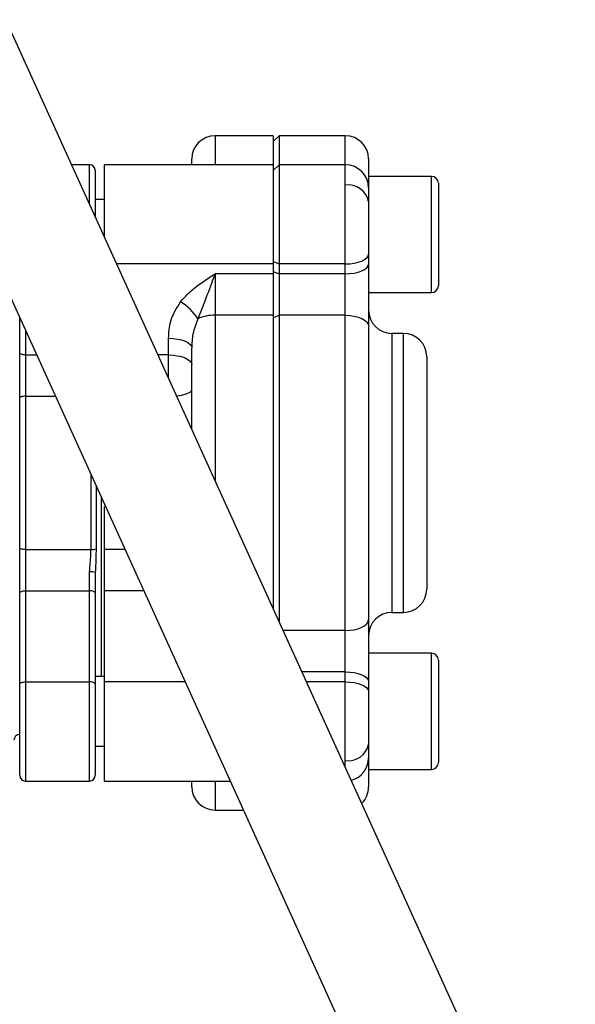
# Model space of a CAD drawing. Units: millimetres. Extents: x 0 to 30656, y 0 to 11387.
# Drawn here: x 2233 to 2281, y 1039 to 1124 of the extents above; entities that cross this region are included whole.
import ezdxf

# ---------------------------------------------------------------- set-up
doc = ezdxf.new("R2010")
doc.units = ezdxf.units.MM
doc.header["$LTSCALE"] = 6

msp = doc.modelspace()

# ---------------------------------------------------------------- linework, layer by layer
at = {"color": 7, "linetype": 'Continuous', "lineweight": 25}
for p, q in [((2280.629, 1016.293), (2231.671, 1124.114)), ((2223.003, 1120.178), (2271.96, 1012.357)), ((2254.652, 1114.135), (2249.652, 1114.135)), ((2249.652, 1114.135), (2249.652, 1111.641)), ((2255.152, 1114.135), (2254.652, 1113.635)), ((2254.652, 1114.135), (2254.652, 1111.641)), ((2260.852, 1114.135), (2255.152, 1114.135)), ((2255.152, 1114.135), (2255.152, 1111.641)), ((2260.852, 1111.641), (2260.852, 1114.135)), ((2247.652, 1111.641), (2247.652, 1112.135)), ((2262.852, 1112.135), (2262.852, 1110.641)), ((2238.852, 1111.641), (2237.334, 1111.641)), ((2238.852, 1108.298), (2238.852, 1111.641)), ((2239.352, 1111.141), (2239.352, 1107.197)), ((2254.652, 1111.641), (2240.152, 1111.641)), ((2240.152, 1105.435), (2240.152, 1111.641)), ((2255.152, 1111.641), (2254.652, 1111.141)), ((2254.652, 1111.641), (2254.652, 1103.106)), ((2260.852, 1111.641), (2255.152, 1111.641)), ((2255.152, 1111.641), (2255.152, 1103.106)), ((2260.852, 1109.884), (2260.852, 1111.641)), ((2268.252, 1110.641), (2262.852, 1110.641)), ((2262.852, 1110.641), (2262.852, 1101.454)), ((2268.252, 1100.641), (2268.252, 1110.641)), ((2260.852, 1103.106), (2260.852, 1109.884)), ((2268.852, 1110.041), (2268.852, 1101.241)), ((2240.152, 1108.641), (2239.352, 1108.641)), ((2254.652, 1103.106), (2241.21, 1103.106)), ((2254.652, 1103.317), (2255.152, 1103.106)), ((2254.652, 1103.106), (2254.652, 1102.253)), ((2260.852, 1103.106), (2255.152, 1103.106)), ((2255.152, 1103.106), (2255.152, 1102.253)), ((2260.852, 1102.253), (2260.852, 1103.106)), ((2254.652, 1102.253), (2249.652, 1102.253)), ((2249.652, 1102.253), (2249.652, 1098.693)), ((2254.652, 1102.465), (2255.152, 1102.253)), ((2254.652, 1102.253), (2254.652, 1098.693)), ((2260.852, 1102.253), (2255.152, 1102.253)), ((2255.152, 1102.253), (2255.152, 1098.693)), ((2260.852, 1098.693), (2260.852, 1102.253)), ((2262.852, 1101.454), (2262.852, 1097.758)), ((2262.852, 1100.641), (2268.252, 1100.641)), ((2232.852, 1095.487), (2232.852, 1098.486)), ((2254.652, 1098.693), (2249.652, 1098.693)), ((2249.652, 1098.693), (2249.652, 1084.513)), ((2254.652, 1098.693), (2254.652, 1073.501)), ((2254.652, 1098.459), (2255.152, 1098.693)), ((2255.152, 1098.693), (2255.152, 1072.4)), ((2260.852, 1098.693), (2255.152, 1098.693)), ((2260.852, 1071.578), (2260.852, 1098.693)), ((2262.852, 1097.758), (2262.852, 1072.513)), ((2233.352, 1097.384), (2233.352, 1095.276)), ((2245.652, 1095.276), (2245.652, 1096.713)), ((2265.852, 1097.135), (2264.852, 1097.135)), ((2264.852, 1097.135), (2264.852, 1073.135)), ((2265.852, 1073.135), (2265.852, 1097.135)), ((2247.652, 1088.917), (2247.652, 1095.867)), ((2232.852, 1091.586), (2232.852, 1095.487)), ((2233.352, 1095.276), (2233.352, 1091.729)), ((2233.352, 1095.276), (2234.31, 1095.276)), ((2245.652, 1095.276), (2244.765, 1095.276)), ((2245.652, 1093.322), (2245.652, 1095.276)), ((2267.852, 1095.135), (2267.852, 1075.135)), ((2233.352, 1091.729), (2233.352, 1078.541)), ((2233.352, 1091.729), (2235.92, 1091.729)), ((2232.852, 1078.684), (2232.852, 1091.586)), ((2238.986, 1078.541), (2238.986, 1084.976)), ((2239.419, 1084.023), (2239.419, 1078.613)), ((2239.852, 1083.069), (2239.852, 1067.629)), ((2240.152, 1078.541), (2240.152, 1082.257)), ((2232.852, 1074.783), (2232.852, 1078.684)), ((2233.352, 1078.541), (2238.986, 1078.541)), ((2233.352, 1078.541), (2233.352, 1074.994)), ((2240.152, 1074.994), (2240.152, 1078.541)), ((2241.909, 1078.541), (2240.152, 1078.541)), ((2238.852, 1074.994), (2238.852, 1076.628)), ((2239.352, 1076.58), (2239.352, 1074.783)), ((2232.852, 1066.954), (2232.852, 1074.783)), ((2233.352, 1074.994), (2233.352, 1067.165)), ((2233.352, 1074.994), (2238.852, 1074.994)), ((2238.852, 1067.165), (2238.852, 1074.994)), ((2239.352, 1074.783), (2239.352, 1066.954)), ((2240.152, 1067.165), (2240.152, 1074.994)), ((2243.519, 1074.994), (2240.152, 1074.994)), ((2264.852, 1073.135), (2265.852, 1073.135)), ((2262.852, 1072.513), (2262.852, 1068.817)), ((2260.852, 1071.578), (2255.526, 1071.578)), ((2260.852, 1068.017), (2260.852, 1071.578)), ((2268.252, 1069.629), (2262.852, 1069.629)), ((2268.252, 1059.629), (2268.252, 1069.629)), ((2262.852, 1068.817), (2262.852, 1059.629)), ((2268.852, 1069.029), (2268.852, 1060.229)), ((2260.852, 1068.017), (2257.142, 1068.017)), ((2260.852, 1067.165), (2260.852, 1068.017)), ((2233.352, 1067.165), (2238.852, 1067.165)), ((2233.352, 1067.165), (2233.352, 1058.629)), ((2238.852, 1058.629), (2238.852, 1067.165)), ((2240.152, 1067.629), (2239.352, 1067.629)), ((2240.152, 1058.629), (2240.152, 1067.165)), ((2247.074, 1067.165), (2240.152, 1067.165)), ((2260.852, 1067.165), (2257.529, 1067.165)), ((2260.852, 1060.386), (2260.852, 1067.165)), ((2232.852, 1059.129), (2232.852, 1066.954)), ((2239.352, 1066.954), (2239.352, 1059.129)), ((2232.78, 1062.635), (2232.852, 1062.635)), ((2239.352, 1061.629), (2240.152, 1061.629)), ((2260.852, 1059.846), (2260.852, 1060.386)), ((2262.852, 1059.629), (2268.252, 1059.629)), ((2262.852, 1059.629), (2262.852, 1058.135)), ((2233.352, 1058.629), (2238.852, 1058.629)), ((2240.152, 1058.629), (2250.95, 1058.629)), ((2247.652, 1058.135), (2247.652, 1058.629)), ((2249.652, 1058.629), (2249.652, 1056.135)), ((2249.652, 1056.135), (2252.082, 1056.135))]:
    msp.add_line(p, q, dxfattribs=at)
at = {"color": 7, "linetype": 'Continuous', "lineweight": 25, "flags": 128}
for points in [[(2260.852, 1103.106), (2261.243, 1103.122), (2261.618, 1103.17), (2261.964, 1103.248), (2262.267, 1103.353), (2262.515, 1103.481), (2262.7, 1103.627), (2262.814, 1103.786), (2262.852, 1103.951)], [(2260.852, 1102.253), (2261.243, 1102.27), (2261.618, 1102.318), (2261.964, 1102.396), (2262.267, 1102.501), (2262.515, 1102.629), (2262.7, 1102.775), (2262.814, 1102.934), (2262.852, 1103.099)], [(2260.852, 1098.693), (2261.243, 1098.675), (2261.618, 1098.622), (2261.964, 1098.535), (2262.267, 1098.419), (2262.515, 1098.277), (2262.7, 1098.116), (2262.814, 1097.94), (2262.852, 1097.758)], [(2245.652, 1096.713), (2246.043, 1096.696), (2246.418, 1096.648), (2246.764, 1096.57), (2247.067, 1096.465), (2247.315, 1096.337), (2247.5, 1096.191), (2247.614, 1096.032), (2247.652, 1095.867)], [(2233.352, 1095.276), (2233.255, 1095.28), (2233.161, 1095.292), (2233.075, 1095.312), (2232.999, 1095.338), (2232.937, 1095.37), (2232.891, 1095.407), (2232.862, 1095.446), (2232.852, 1095.487)], [(2245.652, 1095.276), (2246.043, 1095.26), (2246.418, 1095.212), (2246.764, 1095.134), (2247.067, 1095.029), (2247.315, 1094.9), (2247.5, 1094.754), (2247.614, 1094.596), (2247.652, 1094.431)], [(2233.352, 1091.729), (2233.255, 1091.727), (2233.161, 1091.719), (2233.075, 1091.705), (2232.999, 1091.687), (2232.937, 1091.666), (2232.891, 1091.641), (2232.862, 1091.614), (2232.852, 1091.586)], [(2246.359, 1091.766), (2246.418, 1091.773), (2246.764, 1091.826), (2247.067, 1091.897), (2247.315, 1091.984), (2247.5, 1092.083), (2247.614, 1092.191), (2247.652, 1092.303)], [(2233.352, 1078.541), (2233.255, 1078.544), (2233.161, 1078.552), (2233.075, 1078.565), (2232.999, 1078.583), (2232.937, 1078.605), (2232.891, 1078.629), (2232.862, 1078.656), (2232.852, 1078.684)], [(2232.852, 1074.783), (2232.862, 1074.824), (2232.891, 1074.864), (2232.937, 1074.9), (2232.999, 1074.932), (2233.075, 1074.959), (2233.161, 1074.978), (2233.255, 1074.99), (2233.352, 1074.994)], [(2239.352, 1074.783), (2239.343, 1074.824), (2239.314, 1074.864), (2239.268, 1074.9), (2239.206, 1074.932), (2239.13, 1074.959), (2239.044, 1074.978), (2238.95, 1074.99), (2238.852, 1074.994)], [(2260.852, 1071.578), (2261.243, 1071.596), (2261.618, 1071.649), (2261.964, 1071.735), (2262.267, 1071.852), (2262.515, 1071.993), (2262.7, 1072.155), (2262.814, 1072.33), (2262.852, 1072.513)], [(2260.852, 1068.017), (2261.243, 1068.001), (2261.618, 1067.953), (2261.964, 1067.875), (2262.267, 1067.77), (2262.515, 1067.642), (2262.7, 1067.495), (2262.814, 1067.337), (2262.852, 1067.172)], [(2232.852, 1066.954), (2232.862, 1066.995), (2232.891, 1067.034), (2232.937, 1067.071), (2232.999, 1067.103), (2233.075, 1067.129), (2233.161, 1067.149), (2233.255, 1067.161), (2233.352, 1067.165)], [(2239.352, 1066.954), (2239.343, 1066.995), (2239.314, 1067.034), (2239.268, 1067.071), (2239.206, 1067.103), (2239.13, 1067.129), (2239.044, 1067.149), (2238.95, 1067.161), (2238.852, 1067.165)], [(2260.852, 1067.165), (2261.243, 1067.149), (2261.618, 1067.1), (2261.964, 1067.022), (2262.267, 1066.917), (2262.515, 1066.789), (2262.7, 1066.643), (2262.814, 1066.485), (2262.852, 1066.32)]]:
    msp.add_lwpolyline(points, dxfattribs=at)
at = {"color": 7, "linetype": 'Continuous', "lineweight": 25}
for centre, radius, start, end in [((2249.652, 1112.135), 2, 90, 180), ((2260.852, 1112.135), 2, 360, 90), ((2238.852, 1111.141), 0.5, 360, 90), ((2260.852, 1109.641), 2, 360, 90), ((2268.252, 1110.041), 0.6, 360, 90), ((2261.102, 1108.116), 1.785, 11.42175, 98.04947), ((2268.252, 1101.241), 0.6, 270, 0), ((2244.205, 1095.879), 4.691, 32.29887, 58.03328), ((2249.573, 1095.349), 3.345, 88.63127, 114.78121), ((2264.852, 1099.135), 2, 180, 270), ((2265.852, 1095.135), 2, 360, 90), ((2239.03, 1079.623), 1.083, 267.70909, 291.0888), ((2238.976, 1075.288), 1.346, 73.77361, 95.27911), ((2265.852, 1075.135), 2, 270, 0), ((2264.852, 1071.135), 2, 90, 180), ((2268.252, 1069.029), 0.6, 360, 90), ((2232.852, 1062.135), 0.5, 90, 180), ((2261.102, 1062.154), 1.785, 261.95053, 348.57825), ((2260.852, 1060.629), 2, 285.10805, 0), ((2268.252, 1060.229), 0.6, 270, 0), ((2233.352, 1059.129), 0.5, 180, 270), ((2238.852, 1059.129), 0.5, 270, 0), ((2249.652, 1058.135), 2, 180, 270), ((2260.852, 1058.135), 2, 315.13536, 0)]:
    msp.add_arc(centre, radius, start, end, dxfattribs=at)
for points, knots in [([(2246.689, 1099.859), (2246.978, 1100.178), (2247.542, 1100.802), (2248.407, 1101.435), (2249.107, 1101.904), (2249.467, 1102.135), (2249.649, 1102.251), (2249.652, 1102.253)], [0, 0, 0, 0, 0.34168, 0.668049, 0.832398, 0.996828, 1, 1, 1, 1]), ([(2249.652, 1102.253), (2249.651, 1102.25), (2249.546, 1101.981), (2249.216, 1101.097), (2248.723, 1099.774), (2248.322, 1098.765), (2248.171, 1098.386)], [0, 0, 0, 0, 0.003125, 0.223717, 0.708378, 1, 1, 1, 1]), ([(2245.652, 1096.713), (2245.681, 1097.209), (2245.747, 1098.329), (2246.352, 1099.312), (2246.689, 1099.859)], [0, 0, 0, 0, 0.443335, 1, 1, 1, 1]), ([(2248.171, 1098.386), (2248.002, 1097.951), (2247.688, 1097.139), (2247.664, 1096.271), (2247.652, 1095.867)], [0, 0, 0, 0, 0.5359147, 1, 1, 1, 1]), ([(2238.852, 1076.628), (2238.9, 1077.122), (2238.963, 1077.77), (2238.982, 1078.393), (2238.986, 1078.541)], [0, 0, 0, 0, 0.762137, 1, 1, 1, 1]), ([(2239.419, 1078.613), (2239.417, 1078.449), (2239.408, 1077.782), (2239.376, 1077.097), (2239.352, 1076.58)], [0, 0, 0, 0, 0.245075, 1, 1, 1, 1])]:
    msp.add_open_spline(points, degree=3, knots=knots, dxfattribs=at)

doc.saveas('drawing.dxf')
